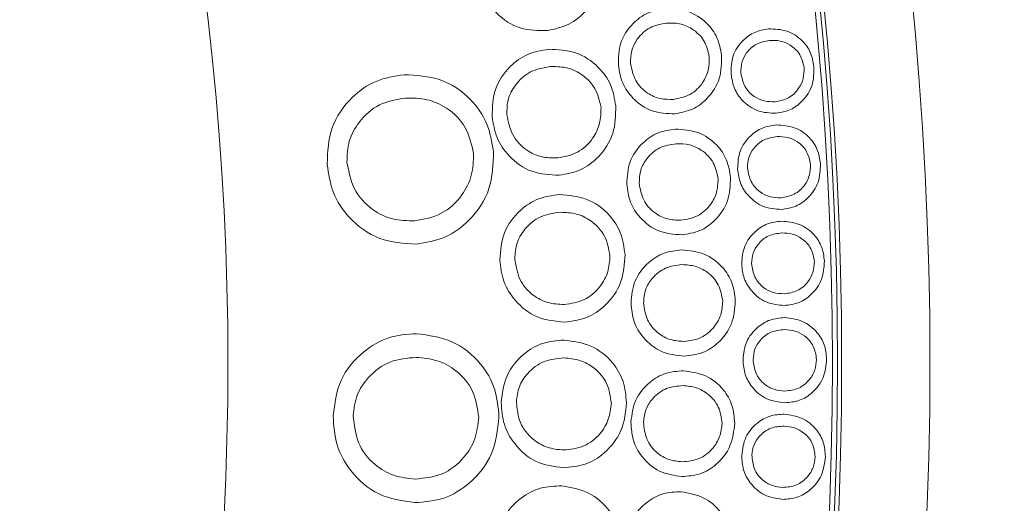
# Model space of a CAD drawing. Units: millimetres. Extents: x 0 to 21, y 0 to 29.7.
# Drawn here: x 13.6 to 13.9, y 14.9 to 15 of the extents above; entities that cross this region are included whole.
import ezdxf

# ---------------------------------------------------------------- set-up
doc = ezdxf.new("R2010")
doc.units = ezdxf.units.MM
doc.layers.add('COTAS', color=1, linetype='Continuous')
doc.layers.add('LUMINÁRIAS', color=3, linetype='Continuous')
doc.styles.get("Standard").update_dxf_attribs({"font": 'arial.ttf'})
doc.dimstyles.new('AM_DIN$0', dxfattribs={"dimtxt": 3.5, "dimasz": 2, "dimexe": 1, "dimexo": 1, "dimgap": 1.5, "dimtad": 1, "dimdsep": 46, "dimtxsty": 'Standard', "dimcen": 0, "dimclrd": 256, "dimclre": 256, "dimclrt": 2, "dimadec": 0, "dimazin": 2, "dimtp": 0.1, "dimtm": 0.1, "dimtfac": 0.71, "dimtmove": 0, "dimatfit": 3, "dimfxl": 1, "dimlwd": -1, "dimlwe": -1, "dimarcsym": 0})

# ---------------------------------------------------------------- blocks, each defined once
blk = doc.blocks.new('*D5')
at = {"layer": 'COTAS'}
for p, q in [((12.97987, 16.19302), (15.07622, 16.19302)), ((14.97622, 15.99302), (14.97622, 13.79183)), ((12.97987, 13.59183), (15.07622, 13.59183))]:
    blk.add_line(p, q, dxfattribs=at)
for points in [[(15.00956, 15.99302), (14.94289, 15.99302), (14.97622, 16.19302)], [(14.94289, 13.79183), (15.00956, 13.79183), (14.97622, 13.59183)]]:
    blk.add_solid(points, dxfattribs=at)
at = {"layer": 'Defpoints', "color": 0}
for p in [(12.87987, 16.19302), (12.87987, 13.59183), (14.97622, 13.59183)]:
    blk.add_point(p, dxfattribs=at)
at = {"layer": 'COTAS', "color": 2, "insert": (14.64755, 14.89243), "char_height": 0.35, "attachment_point": 5, "rotation": 90}
blk.add_mtext('260', dxfattribs=at)

msp = doc.modelspace()

# ---------------------------------------------------------------- linework, layer by layer
at = {"layer": 'LUMINÁRIAS', "linetype": 'Continuous', "lineweight": 15}
for radius in [1.3006, 1.24057, 0.99045, 0.96654, 0.96544, 0.96404, 0.80037]:
    msp.add_circle((12.87987, 14.89243), radius, dxfattribs=at)
for points, knots in [([(13.78144, 15.00186), (13.78151, 14.9993), (13.78164, 14.99417), (13.77788, 14.98788), (13.77275, 14.98362), (13.76882, 14.98277), (13.76686, 14.98234)], [0, 0, 0, 0, 0.279937, 0.559432, 0.779666, 1, 1, 1, 1]), ([(13.76686, 14.98234), (13.76431, 14.98234), (13.75922, 14.98234), (13.75315, 14.98638), (13.74917, 14.99162), (13.74838, 14.99553), (13.74798, 14.99748)], [0, 0, 0, 0, 0.2794221, 0.5591887, 0.779456, 1, 1, 1, 1]), ([(13.78596, 14.97294), (13.786, 14.97502), (13.78607, 14.9792), (13.78941, 14.98414), (13.79372, 14.98739), (13.79694, 14.98798), (13.79854, 14.98827)], [0, 0, 0, 0, 0.2796796, 0.5593563, 0.7796002, 1, 1, 1, 1]), ([(13.79854, 14.98827), (13.80062, 14.9882), (13.80477, 14.98808), (13.80979, 14.98486), (13.81299, 14.9805), (13.8136, 14.9773), (13.8139, 14.9757)], [0, 0, 0, 0, 0.279678, 0.559285, 0.779681, 1, 1, 1, 1]), ([(13.7989, 14.98437), (13.79739, 14.98408), (13.79436, 14.9835), (13.79118, 14.98047), (13.7893, 14.97695), (13.78928, 14.97454), (13.78927, 14.97333)], [0, 0, 0, 0, 0.279882, 0.559456, 0.779752, 1, 1, 1, 1]), ([(13.81058, 14.97527), (13.81021, 14.97678), (13.80947, 14.97979), (13.80624, 14.98285), (13.80255, 14.98442), (13.80012, 14.98439), (13.7989, 14.98437)], [0, 0, 0, 0, 0.279237, 0.558835, 0.779325, 1, 1, 1, 1]), ([(13.81646, 14.97056), (13.8165, 14.97224), (13.81658, 14.97559), (13.81928, 14.97954), (13.82276, 14.98214), (13.82534, 14.98259), (13.82664, 14.98281)], [0, 0, 0, 0, 0.279676, 0.559342, 0.779594, 1, 1, 1, 1]), ([(13.82664, 14.98281), (13.8283, 14.98275), (13.83164, 14.98263), (13.83564, 14.98002), (13.8382, 14.97651), (13.83867, 14.97394), (13.83891, 14.97265)], [0, 0, 0, 0, 0.279673, 0.559278, 0.779669, 1, 1, 1, 1]), ([(13.82691, 14.97968), (13.82569, 14.97946), (13.82326, 14.97901), (13.82069, 14.97659), (13.81916, 14.97377), (13.81914, 14.97183), (13.81913, 14.97086)], [0, 0, 0, 0, 0.279916, 0.559507, 0.779809, 1, 1, 1, 1]), ([(13.83624, 14.97233), (13.83595, 14.97354), (13.83537, 14.97596), (13.83278, 14.97843), (13.82983, 14.9797), (13.82788, 14.97969), (13.82691, 14.97968)], [0, 0, 0, 0, 0.279294, 0.558879, 0.779342, 1, 1, 1, 1]), ([(13.75177, 14.95913), (13.75184, 14.96162), (13.752, 14.96661), (13.75607, 14.97248), (13.76127, 14.97631), (13.76513, 14.97696), (13.76706, 14.97729)], [0, 0, 0, 0, 0.279685, 0.559355, 0.779616, 1, 1, 1, 1]), ([(13.76706, 14.97729), (13.76954, 14.97718), (13.77451, 14.97698), (13.78045, 14.97303), (13.78422, 14.96778), (13.78491, 14.96394), (13.78526, 14.96202)], [0, 0, 0, 0, 0.279711, 0.55932, 0.779679, 1, 1, 1, 1]), ([(13.80091, 14.96372), (13.80246, 14.96404), (13.80556, 14.96467), (13.80879, 14.96787), (13.81053, 14.97156), (13.81057, 14.97404), (13.81058, 14.97527)], [0, 0, 0, 0, 0.2796914, 0.5591341, 0.7796668, 1, 1, 1, 1]), ([(13.8139, 14.9757), (13.81389, 14.97356), (13.81387, 14.96929), (13.81058, 14.96415), (13.8062, 14.96075), (13.80291, 14.96014), (13.80126, 14.95983)], [0, 0, 0, 0, 0.279937, 0.559453, 0.779694, 1, 1, 1, 1]), ([(13.76743, 14.9726), (13.76562, 14.97227), (13.76199, 14.97163), (13.75814, 14.96806), (13.75584, 14.96387), (13.75578, 14.96099), (13.75575, 14.95955)], [0, 0, 0, 0, 0.2799047, 0.5594547, 0.779754, 1, 1, 1, 1]), ([(13.78126, 14.96156), (13.78084, 14.96336), (13.77999, 14.96697), (13.77618, 14.97067), (13.77178, 14.97261), (13.76888, 14.9726), (13.76743, 14.9726)], [0, 0, 0, 0, 0.2792355, 0.5588328, 0.7793179, 1, 1, 1, 1]), ([(13.80126, 14.95983), (13.79915, 14.9599), (13.79491, 14.96005), (13.78997, 14.96356), (13.78679, 14.96803), (13.78624, 14.9713), (13.78596, 14.97294)], [0, 0, 0, 0, 0.279371, 0.559165, 0.779463, 1, 1, 1, 1]), ([(13.78927, 14.97333), (13.7896, 14.97178), (13.79027, 14.96868), (13.79344, 14.9654), (13.79718, 14.9637), (13.79967, 14.96372), (13.80091, 14.96372)], [0, 0, 0, 0, 0.279642, 0.559088, 0.779478, 1, 1, 1, 1]), ([(13.82842, 14.96309), (13.82967, 14.96334), (13.83216, 14.96384), (13.83477, 14.96639), (13.83619, 14.96935), (13.83622, 14.97134), (13.83624, 14.97233)], [0, 0, 0, 0, 0.27968, 0.559089, 0.779641, 1, 1, 1, 1]), ([(13.83891, 14.97265), (13.83889, 14.97094), (13.83886, 14.96751), (13.83619, 14.96339), (13.83266, 14.96069), (13.83002, 14.96021), (13.82869, 14.95997)], [0, 0, 0, 0, 0.279943, 0.559479, 0.779718, 1, 1, 1, 1]), ([(13.70711, 14.94623), (13.70725, 14.94958), (13.70752, 14.95629), (13.71308, 14.9641), (13.72013, 14.96918), (13.72532, 14.96999), (13.72792, 14.9704)], [0, 0, 0, 0, 0.279692, 0.559378, 0.779636, 1, 1, 1, 1]), ([(13.72792, 14.9704), (13.73125, 14.97022), (13.73793, 14.96987), (13.74585, 14.96449), (13.75083, 14.95738), (13.75171, 14.95221), (13.75214, 14.94963)], [0, 0, 0, 0, 0.279692, 0.559288, 0.779671, 1, 1, 1, 1]), ([(13.82869, 14.95997), (13.827, 14.96004), (13.82359, 14.96017), (13.81964, 14.96302), (13.81711, 14.96662), (13.81668, 14.96925), (13.81646, 14.97056)], [0, 0, 0, 0, 0.279429, 0.559209, 0.779472, 1, 1, 1, 1]), ([(13.81913, 14.97086), (13.81938, 14.96961), (13.8199, 14.96712), (13.82243, 14.96448), (13.82543, 14.9631), (13.82743, 14.9631), (13.82842, 14.96309)], [0, 0, 0, 0, 0.279672, 0.559124, 0.779496, 1, 1, 1, 1]), ([(13.72835, 14.96409), (13.72591, 14.96368), (13.72103, 14.96287), (13.7158, 14.95813), (13.71265, 14.95255), (13.71254, 14.94868), (13.71248, 14.94674)], [0, 0, 0, 0, 0.2799504, 0.5595289, 0.7798045, 1, 1, 1, 1]), ([(13.74676, 14.94907), (13.74622, 14.9515), (13.74514, 14.95635), (13.74007, 14.96139), (13.73419, 14.96404), (13.7303, 14.96407), (13.72835, 14.96409)], [0, 0, 0, 0, 0.279255, 0.558823, 0.779303, 1, 1, 1, 1]), ([(13.76952, 14.94789), (13.77138, 14.94824), (13.77509, 14.94896), (13.77901, 14.95272), (13.78115, 14.95712), (13.78122, 14.96008), (13.78126, 14.96156)], [0, 0, 0, 0, 0.279683, 0.559125, 0.779656, 1, 1, 1, 1]), ([(13.78526, 14.96202), (13.78521, 14.95946), (13.78513, 14.95435), (13.78111, 14.94824), (13.77582, 14.94424), (13.77187, 14.94356), (13.76989, 14.94322)], [0, 0, 0, 0, 0.279957, 0.559486, 0.779701, 1, 1, 1, 1]), ([(13.76989, 14.94322), (13.76736, 14.94333), (13.76229, 14.94357), (13.75643, 14.94785), (13.7527, 14.95324), (13.75208, 14.95717), (13.75177, 14.95913)], [0, 0, 0, 0, 0.2793935, 0.5591751, 0.7794564, 1, 1, 1, 1]), ([(13.75575, 14.95955), (13.75613, 14.95769), (13.75687, 14.95397), (13.76061, 14.95001), (13.76507, 14.94792), (13.76804, 14.9479), (13.76952, 14.94789)], [0, 0, 0, 0, 0.27968, 0.559137, 0.779483, 1, 1, 1, 1]), ([(13.78824, 14.94078), (13.78835, 14.94287), (13.78857, 14.94704), (13.7921, 14.95187), (13.79653, 14.95498), (13.79977, 14.95545), (13.80139, 14.95569)], [0, 0, 0, 0, 0.279698, 0.559373, 0.779619, 1, 1, 1, 1]), ([(13.80139, 14.95569), (13.80347, 14.95555), (13.80762, 14.95528), (13.81253, 14.95187), (13.81558, 14.9474), (13.81608, 14.94417), (13.81633, 14.94255)], [0, 0, 0, 0, 0.279684, 0.559277, 0.779661, 1, 1, 1, 1]), ([(13.81824, 14.94488), (13.81833, 14.94655), (13.8185, 14.94989), (13.82131, 14.95375), (13.82484, 14.95625), (13.82743, 14.95662), (13.82873, 14.95681)], [0, 0, 0, 0, 0.279693, 0.559377, 0.779635, 1, 1, 1, 1]), ([(13.82873, 14.95681), (13.83039, 14.95671), (13.83371, 14.9565), (13.83763, 14.95378), (13.84008, 14.95021), (13.84048, 14.94763), (13.84068, 14.94634)], [0, 0, 0, 0, 0.279683, 0.559286, 0.77967, 1, 1, 1, 1]), ([(13.82891, 14.95366), (13.82769, 14.95347), (13.82526, 14.95309), (13.82264, 14.95076), (13.82104, 14.948), (13.82096, 14.94607), (13.82092, 14.94511)], [0, 0, 0, 0, 0.2799124, 0.5594762, 0.7797618, 1, 1, 1, 1]), ([(13.838, 14.94609), (13.83774, 14.9473), (13.83722, 14.94972), (13.83473, 14.95225), (13.83182, 14.9536), (13.82988, 14.95364), (13.82891, 14.95366)], [0, 0, 0, 0, 0.279263, 0.558888, 0.779343, 1, 1, 1, 1]), ([(13.80161, 14.95174), (13.80009, 14.9515), (13.79704, 14.95103), (13.79375, 14.94812), (13.79174, 14.94467), (13.79164, 14.94226), (13.79159, 14.94105)], [0, 0, 0, 0, 0.2799066, 0.5594736, 0.7797932, 1, 1, 1, 1]), ([(13.81296, 14.94224), (13.81265, 14.94376), (13.81202, 14.94679), (13.80888, 14.94996), (13.80525, 14.95166), (13.80282, 14.95171), (13.80161, 14.95174)], [0, 0, 0, 0, 0.279244, 0.558846, 0.779331, 1, 1, 1, 1]), ([(13.7308, 14.93087), (13.7333, 14.93133), (13.7383, 14.93223), (13.7436, 14.93724), (13.74656, 14.94311), (13.74669, 14.94708), (13.74676, 14.94907)], [0, 0, 0, 0, 0.27971, 0.559112, 0.77964, 1, 1, 1, 1]), ([(13.75214, 14.94963), (13.75204, 14.94619), (13.75185, 14.93933), (13.74637, 14.93118), (13.7392, 14.92588), (13.73389, 14.92502), (13.73123, 14.92459)], [0, 0, 0, 0, 0.27995, 0.559474, 0.77969, 1, 1, 1, 1]), ([(13.73123, 14.92459), (13.72783, 14.92479), (13.72102, 14.92517), (13.71321, 14.93102), (13.70828, 14.93832), (13.7075, 14.94359), (13.70711, 14.94623)], [0, 0, 0, 0, 0.279429, 0.559212, 0.779458, 1, 1, 1, 1]), ([(13.71248, 14.94674), (13.71295, 14.94424), (13.7139, 14.93924), (13.71885, 14.93384), (13.72482, 14.93098), (13.72881, 14.93091), (13.7308, 14.93087)], [0, 0, 0, 0, 0.279649, 0.559155, 0.779493, 1, 1, 1, 1]), ([(13.83014, 14.93397), (13.82844, 14.93409), (13.82506, 14.93432), (13.82119, 14.93727), (13.81878, 14.94094), (13.81842, 14.94357), (13.81824, 14.94488)], [0, 0, 0, 0, 0.279403, 0.559207, 0.779479, 1, 1, 1, 1]), ([(13.82092, 14.94511), (13.82114, 14.94386), (13.82159, 14.94137), (13.82403, 14.93866), (13.82698, 14.9372), (13.82896, 14.93714), (13.82996, 14.93711)], [0, 0, 0, 0, 0.279649, 0.559136, 0.779463, 1, 1, 1, 1]), ([(13.82996, 14.93711), (13.8312, 14.93733), (13.83369, 14.93776), (13.83636, 14.94022), (13.83786, 14.94312), (13.83795, 14.9451), (13.838, 14.94609)], [0, 0, 0, 0, 0.279685, 0.559089, 0.779641, 1, 1, 1, 1]), ([(13.84068, 14.94634), (13.84062, 14.94463), (13.84049, 14.94121), (13.83771, 14.93718), (13.83411, 14.93458), (13.83146, 14.93418), (13.83014, 14.93397)], [0, 0, 0, 0, 0.279954, 0.559486, 0.779725, 1, 1, 1, 1]), ([(13.80289, 14.93103), (13.80445, 14.93129), (13.80757, 14.93182), (13.81091, 14.9349), (13.81278, 14.93853), (13.8129, 14.941), (13.81296, 14.94224)], [0, 0, 0, 0, 0.279679, 0.5590911, 0.7796497, 1, 1, 1, 1]), ([(13.81633, 14.94255), (13.81625, 14.94041), (13.81607, 14.93613), (13.81259, 14.9311), (13.80809, 14.92784), (13.80476, 14.92735), (13.8031, 14.9271)], [0, 0, 0, 0, 0.279968, 0.559483, 0.779725, 1, 1, 1, 1]), ([(13.8031, 14.9271), (13.80099, 14.92725), (13.79675, 14.92755), (13.79192, 14.93125), (13.7889, 14.93584), (13.78846, 14.93913), (13.78824, 14.94078)], [0, 0, 0, 0, 0.279397, 0.55918, 0.779457, 1, 1, 1, 1]), ([(13.79159, 14.94105), (13.79186, 14.93949), (13.79242, 14.93637), (13.79547, 14.93298), (13.79916, 14.93115), (13.80165, 14.93107), (13.80289, 14.93103)], [0, 0, 0, 0, 0.27965, 0.559126, 0.77948, 1, 1, 1, 1]), ([(13.75387, 14.92035), (13.75406, 14.92286), (13.75443, 14.92789), (13.7588, 14.93361), (13.76421, 14.93725), (13.76813, 14.93773), (13.77009, 14.93797)], [0, 0, 0, 0, 0.279704, 0.559382, 0.779624, 1, 1, 1, 1]), ([(13.77009, 14.93797), (13.77259, 14.93776), (13.77759, 14.93733), (13.7834, 14.93309), (13.78697, 14.92762), (13.78749, 14.92372), (13.78775, 14.92177)], [0, 0, 0, 0, 0.279672, 0.559284, 0.779666, 1, 1, 1, 1]), ([(13.77025, 14.93319), (13.76841, 14.93295), (13.76474, 14.93247), (13.7607, 14.92904), (13.7582, 14.92494), (13.75802, 14.92204), (13.75792, 14.92059)], [0, 0, 0, 0, 0.279898, 0.559428, 0.779741, 1, 1, 1, 1]), ([(13.78368, 14.92148), (13.78334, 14.92331), (13.78265, 14.92698), (13.77897, 14.93087), (13.77464, 14.93301), (13.77171, 14.93313), (13.77025, 14.93319)], [0, 0, 0, 0, 0.279242, 0.558818, 0.779306, 1, 1, 1, 1]), ([(13.81934, 14.91917), (13.81947, 14.92083), (13.81973, 14.92415), (13.82263, 14.92792), (13.82622, 14.93032), (13.82881, 14.93063), (13.8301, 14.93078)], [0, 0, 0, 0, 0.2796646, 0.5593478, 0.7796088, 1, 1, 1, 1]), ([(13.8301, 14.93078), (13.83176, 14.93063), (13.83506, 14.93033), (13.8389, 14.92751), (13.84124, 14.92389), (13.84158, 14.92131), (13.84174, 14.92002)], [0, 0, 0, 0, 0.279691, 0.559284, 0.779675, 1, 1, 1, 1]), ([(13.8302, 14.92761), (13.82899, 14.92745), (13.82656, 14.92714), (13.82388, 14.92489), (13.82222, 14.92219), (13.82209, 14.92028), (13.82203, 14.91932)], [0, 0, 0, 0, 0.279898, 0.559437, 0.779742, 1, 1, 1, 1]), ([(13.83904, 14.91984), (13.83882, 14.92106), (13.83837, 14.92348), (13.83595, 14.92606), (13.83309, 14.92747), (13.83116, 14.92756), (13.8302, 14.92761)], [0, 0, 0, 0, 0.279281, 0.558874, 0.779342, 1, 1, 1, 1]), ([(13.77127, 14.90824), (13.77315, 14.90852), (13.77692, 14.90908), (13.78101, 14.9127), (13.78337, 14.91702), (13.78358, 14.91999), (13.78368, 14.92148)], [0, 0, 0, 0, 0.279686, 0.559093, 0.779645, 1, 1, 1, 1]), ([(13.78775, 14.92177), (13.78759, 14.9192), (13.78727, 14.91405), (13.78296, 14.90806), (13.77745, 14.90426), (13.77343, 14.90374), (13.77143, 14.90349)], [0, 0, 0, 0, 0.279954, 0.55947, 0.779717, 1, 1, 1, 1]), ([(13.78938, 14.90853), (13.78957, 14.91062), (13.78994, 14.9148), (13.79365, 14.91951), (13.7982, 14.92248), (13.80146, 14.92284), (13.8031, 14.92301)], [0, 0, 0, 0, 0.279682, 0.559356, 0.779632, 1, 1, 1, 1]), ([(13.8031, 14.92301), (13.80518, 14.9228), (13.80934, 14.92238), (13.81413, 14.91879), (13.81704, 14.91419), (13.81743, 14.91094), (13.81762, 14.90931)], [0, 0, 0, 0, 0.279665, 0.559279, 0.779675, 1, 1, 1, 1]), ([(13.77143, 14.90349), (13.76888, 14.90372), (13.76378, 14.90418), (13.75806, 14.90877), (13.75454, 14.91438), (13.75409, 14.91836), (13.75387, 14.92035)], [0, 0, 0, 0, 0.279422, 0.559203, 0.779465, 1, 1, 1, 1]), ([(13.75792, 14.92059), (13.75822, 14.9187), (13.75881, 14.91493), (13.76239, 14.91078), (13.76678, 14.90848), (13.76977, 14.90832), (13.77127, 14.90824)], [0, 0, 0, 0, 0.279659, 0.55912, 0.779486, 1, 1, 1, 1]), ([(13.80318, 14.91902), (13.80165, 14.91884), (13.79858, 14.91848), (13.79519, 14.91568), (13.79305, 14.9123), (13.79286, 14.90989), (13.79277, 14.90869)], [0, 0, 0, 0, 0.279894, 0.559439, 0.779753, 1, 1, 1, 1]), ([(13.81421, 14.90912), (13.81395, 14.91065), (13.81342, 14.9137), (13.8104, 14.91699), (13.80682, 14.91881), (13.80439, 14.91895), (13.80318, 14.91902)], [0, 0, 0, 0, 0.279197, 0.5587732, 0.7792952, 1, 1, 1, 1]), ([(13.8309, 14.90798), (13.82922, 14.90814), (13.82585, 14.90845), (13.82208, 14.9115), (13.81977, 14.91522), (13.81948, 14.91785), (13.81934, 14.91917)], [0, 0, 0, 0, 0.2793936, 0.5591936, 0.7794768, 1, 1, 1, 1]), ([(13.82203, 14.91932), (13.82222, 14.91807), (13.8226, 14.91558), (13.82495, 14.91283), (13.82785, 14.9113), (13.82982, 14.91119), (13.83081, 14.91113)], [0, 0, 0, 0, 0.2796569, 0.5591376, 0.7794977, 1, 1, 1, 1]), ([(13.83081, 14.91113), (13.83205, 14.91131), (13.83454, 14.91167), (13.83726, 14.91404), (13.83882, 14.9169), (13.83897, 14.91886), (13.83904, 14.91984)], [0, 0, 0, 0, 0.279727, 0.559135, 0.779663, 1, 1, 1, 1]), ([(13.84174, 14.92002), (13.84163, 14.91832), (13.84141, 14.91491), (13.83854, 14.91097), (13.83488, 14.90847), (13.83223, 14.90814), (13.8309, 14.90798)], [0, 0, 0, 0, 0.279946, 0.559492, 0.779731, 1, 1, 1, 1]), ([(13.80381, 14.89427), (13.80169, 14.8945), (13.79745, 14.89495), (13.79273, 14.89883), (13.78988, 14.90355), (13.78955, 14.90687), (13.78938, 14.90853)], [0, 0, 0, 0, 0.279409, 0.559191, 0.779469, 1, 1, 1, 1]), ([(13.79277, 14.90869), (13.79299, 14.90711), (13.79344, 14.90397), (13.79637, 14.90047), (13.8, 14.8985), (13.80248, 14.89833), (13.80373, 14.89825)], [0, 0, 0, 0, 0.2796695, 0.5591531, 0.7794943, 1, 1, 1, 1]), ([(13.80373, 14.89825), (13.8053, 14.89846), (13.80844, 14.89888), (13.81189, 14.90184), (13.81391, 14.90541), (13.81411, 14.90788), (13.81421, 14.90912)], [0, 0, 0, 0, 0.279724, 0.559105, 0.779639, 1, 1, 1, 1]), ([(13.81762, 14.90931), (13.81746, 14.90717), (13.81713, 14.90288), (13.81347, 14.89795), (13.80883, 14.89485), (13.80548, 14.89446), (13.80381, 14.89427)], [0, 0, 0, 0, 0.279928, 0.559441, 0.779694, 1, 1, 1, 1]), ([(13.8197, 14.89327), (13.81988, 14.89495), (13.82024, 14.89829), (13.82328, 14.90203), (13.82697, 14.90434), (13.8296, 14.90457), (13.83091, 14.90469)], [0, 0, 0, 0, 0.279698, 0.559355, 0.779608, 1, 1, 1, 1]), ([(13.83091, 14.90469), (13.83258, 14.90449), (13.8359, 14.9041), (13.83969, 14.90114), (13.84196, 14.89742), (13.84222, 14.89481), (13.84235, 14.8935)], [0, 0, 0, 0, 0.279653, 0.559273, 0.779646, 1, 1, 1, 1]), ([(13.70873, 14.87811), (13.70915, 14.88142), (13.70997, 14.88804), (13.71612, 14.89533), (13.72352, 14.89979), (13.72873, 14.90016), (13.73134, 14.90035)], [0, 0, 0, 0, 0.2796784, 0.5593561, 0.7796079, 1, 1, 1, 1]), ([(13.73134, 14.90035), (13.73463, 14.8999), (13.7412, 14.89899), (13.74861, 14.89302), (13.75297, 14.88556), (13.75341, 14.88037), (13.75363, 14.87778)], [0, 0, 0, 0, 0.279664, 0.559258, 0.779639, 1, 1, 1, 1]), ([(13.83092, 14.90147), (13.82969, 14.90135), (13.82723, 14.90111), (13.82446, 14.89892), (13.82271, 14.89624), (13.82252, 14.89432), (13.82243, 14.89335)], [0, 0, 0, 0, 0.279916, 0.559504, 0.779804, 1, 1, 1, 1]), ([(13.83962, 14.8934), (13.83942, 14.89462), (13.83904, 14.89708), (13.83667, 14.89975), (13.83383, 14.90125), (13.83189, 14.9014), (13.83092, 14.90147)], [0, 0, 0, 0, 0.279248, 0.558848, 0.779327, 1, 1, 1, 1]), ([(13.75424, 14.88172), (13.75454, 14.88422), (13.75514, 14.88923), (13.75976, 14.89476), (13.76533, 14.89816), (13.76927, 14.89846), (13.77124, 14.89862)], [0, 0, 0, 0, 0.279687, 0.559338, 0.77961, 1, 1, 1, 1]), ([(13.77124, 14.89862), (13.77372, 14.89829), (13.7787, 14.89763), (13.78432, 14.89314), (13.78763, 14.88752), (13.78798, 14.8836), (13.78816, 14.88164)], [0, 0, 0, 0, 0.279665, 0.559303, 0.779675, 1, 1, 1, 1]), ([(13.73124, 14.89393), (13.7288, 14.89374), (13.72393, 14.89334), (13.7184, 14.88911), (13.71483, 14.88388), (13.71439, 14.88008), (13.71417, 14.87818)], [0, 0, 0, 0, 0.279916, 0.559478, 0.779799, 1, 1, 1, 1]), ([(13.74816, 14.87766), (13.74783, 14.8801), (13.74716, 14.88497), (13.74256, 14.89034), (13.73699, 14.89341), (13.73315, 14.89376), (13.73124, 14.89393)], [0, 0, 0, 0, 0.2792423, 0.5588017, 0.7792922, 1, 1, 1, 1]), ([(13.77119, 14.89379), (13.76935, 14.89363), (13.76566, 14.8933), (13.76149, 14.89008), (13.75881, 14.88611), (13.7585, 14.88323), (13.75834, 14.88179)], [0, 0, 0, 0, 0.279906, 0.559467, 0.779775, 1, 1, 1, 1]), ([(13.78405, 14.88154), (13.78379, 14.88338), (13.78326, 14.88706), (13.77976, 14.89109), (13.77554, 14.89341), (13.77264, 14.89366), (13.77119, 14.89379)], [0, 0, 0, 0, 0.279242, 0.558859, 0.77933, 1, 1, 1, 1]), ([(13.83106, 14.88164), (13.82937, 14.88185), (13.82597, 14.88227), (13.82225, 14.88545), (13.82003, 14.88927), (13.81981, 14.89194), (13.8197, 14.89327)], [0, 0, 0, 0, 0.279379, 0.5591983, 0.7794743, 1, 1, 1, 1]), ([(13.82243, 14.89335), (13.82258, 14.89209), (13.8229, 14.88956), (13.82519, 14.88672), (13.82807, 14.88509), (13.83006, 14.88492), (13.83105, 14.88484)], [0, 0, 0, 0, 0.279673, 0.559124, 0.779469, 1, 1, 1, 1]), ([(13.83105, 14.88484), (13.83232, 14.88498), (13.83484, 14.88527), (13.83765, 14.8876), (13.83931, 14.89043), (13.83951, 14.89241), (13.83962, 14.8934)], [0, 0, 0, 0, 0.279683, 0.55911, 0.779658, 1, 1, 1, 1]), ([(13.84235, 14.8935), (13.84219, 14.89178), (13.84187, 14.88835), (13.83886, 14.88445), (13.8351, 14.88202), (13.83241, 14.88177), (13.83106, 14.88164)], [0, 0, 0, 0, 0.279941, 0.559459, 0.779695, 1, 1, 1, 1]), ([(13.78936, 14.87641), (13.78962, 14.87848), (13.79014, 14.88262), (13.794, 14.88718), (13.79864, 14.88996), (13.8019, 14.89019), (13.80353, 14.8903)], [0, 0, 0, 0, 0.279669, 0.559336, 0.779606, 1, 1, 1, 1]), ([(13.80353, 14.8903), (13.80559, 14.89002), (13.80971, 14.88945), (13.81434, 14.8857), (13.81706, 14.88102), (13.81732, 14.87777), (13.81745, 14.87615)], [0, 0, 0, 0, 0.279661, 0.559247, 0.779647, 1, 1, 1, 1]), ([(13.80346, 14.88629), (13.80194, 14.88616), (13.79889, 14.88592), (13.79542, 14.88328), (13.79318, 14.88001), (13.7929, 14.87763), (13.79276, 14.87644)], [0, 0, 0, 0, 0.279887, 0.55947, 0.779795, 1, 1, 1, 1]), ([(13.81404, 14.87608), (13.81383, 14.87761), (13.81342, 14.88066), (13.81055, 14.88402), (13.80706, 14.88596), (13.80466, 14.88618), (13.80346, 14.88629)], [0, 0, 0, 0, 0.279249, 0.558797, 0.779289, 1, 1, 1, 1]), ([(13.77104, 14.86408), (13.76851, 14.86443), (13.76343, 14.86512), (13.75792, 14.86996), (13.75466, 14.87572), (13.75438, 14.87972), (13.75424, 14.88172)], [0, 0, 0, 0, 0.2794045, 0.5591899, 0.7794576, 1, 1, 1, 1]), ([(13.75834, 14.88179), (13.75855, 14.87989), (13.75896, 14.87611), (13.76236, 14.87181), (13.76663, 14.86932), (13.7696, 14.86903), (13.77109, 14.86889)], [0, 0, 0, 0, 0.279673, 0.559143, 0.779495, 1, 1, 1, 1]), ([(13.78816, 14.88164), (13.78789, 14.87907), (13.78734, 14.87394), (13.78277, 14.86815), (13.77709, 14.86459), (13.77306, 14.86425), (13.77104, 14.86408)], [0, 0, 0, 0, 0.279954, 0.559475, 0.779734, 1, 1, 1, 1]), ([(13.77109, 14.86889), (13.77298, 14.86908), (13.77676, 14.86947), (13.781, 14.8729), (13.78354, 14.87711), (13.78388, 14.88006), (13.78405, 14.88154)], [0, 0, 0, 0, 0.279705, 0.559114, 0.77965, 1, 1, 1, 1]), ([(13.73084, 14.85465), (13.72749, 14.85512), (13.72078, 14.85607), (13.71351, 14.86251), (13.70924, 14.87017), (13.7089, 14.87547), (13.70873, 14.87811)], [0, 0, 0, 0, 0.279377, 0.559195, 0.779472, 1, 1, 1, 1]), ([(13.71417, 14.87818), (13.71444, 14.87567), (13.71497, 14.87066), (13.71941, 14.86495), (13.72505, 14.86164), (13.72898, 14.86123), (13.73094, 14.86103)], [0, 0, 0, 0, 0.279652, 0.559128, 0.779484, 1, 1, 1, 1]), ([(13.81936, 14.8675), (13.81958, 14.86916), (13.82004, 14.8725), (13.82318, 14.87614), (13.82693, 14.87835), (13.82956, 14.87851), (13.83088, 14.87859)], [0, 0, 0, 0, 0.279699, 0.559373, 0.779629, 1, 1, 1, 1]), ([(13.83088, 14.87859), (13.83254, 14.87835), (13.83585, 14.87785), (13.83956, 14.8748), (13.84171, 14.87101), (13.8419, 14.86839), (13.842, 14.86708)], [0, 0, 0, 0, 0.279685, 0.559255, 0.779649, 1, 1, 1, 1]), ([(13.75363, 14.87778), (13.75325, 14.87438), (13.75249, 14.86759), (13.74639, 14.85996), (13.73886, 14.85528), (13.73351, 14.85486), (13.73084, 14.85465)], [0, 0, 0, 0, 0.279935, 0.5594552, 0.7797103, 1, 1, 1, 1]), ([(13.73094, 14.86103), (13.73344, 14.86128), (13.73844, 14.86177), (13.74408, 14.86626), (13.74746, 14.87181), (13.74793, 14.87571), (13.74816, 14.87766)], [0, 0, 0, 0, 0.279694, 0.559138, 0.779669, 1, 1, 1, 1]), ([(13.80317, 14.8617), (13.80107, 14.862), (13.79687, 14.8626), (13.79233, 14.86664), (13.78966, 14.87144), (13.78946, 14.87475), (13.78936, 14.87641)], [0, 0, 0, 0, 0.279404, 0.559196, 0.779454, 1, 1, 1, 1]), ([(13.79276, 14.87644), (13.79292, 14.87488), (13.79325, 14.87174), (13.79602, 14.86815), (13.79955, 14.86608), (13.80201, 14.86582), (13.80324, 14.86569)], [0, 0, 0, 0, 0.279695, 0.559169, 0.779498, 1, 1, 1, 1]), ([(13.81745, 14.87615), (13.81721, 14.87402), (13.81674, 14.86977), (13.8129, 14.865), (13.80819, 14.86207), (13.80484, 14.86182), (13.80317, 14.8617)], [0, 0, 0, 0, 0.279954, 0.55946, 0.779686, 1, 1, 1, 1]), ([(13.80324, 14.86569), (13.8048, 14.86584), (13.80794, 14.86614), (13.81147, 14.86895), (13.81359, 14.87242), (13.81389, 14.87486), (13.81404, 14.87608)], [0, 0, 0, 0, 0.279666, 0.559123, 0.77967, 1, 1, 1, 1]), ([(13.8308, 14.87536), (13.82957, 14.87527), (13.82711, 14.87509), (13.8243, 14.87299), (13.82246, 14.87037), (13.82222, 14.86846), (13.8221, 14.8675)], [0, 0, 0, 0, 0.2799316, 0.5594595, 0.7797668, 1, 1, 1, 1]), ([(13.83925, 14.86705), (13.83909, 14.86828), (13.83878, 14.87075), (13.83649, 14.87347), (13.83369, 14.87506), (13.83176, 14.87526), (13.8308, 14.87536)], [0, 0, 0, 0, 0.279265, 0.558863, 0.779305, 1, 1, 1, 1]), ([(13.83039, 14.85554), (13.8287, 14.8558), (13.82531, 14.85631), (13.82168, 14.8596), (13.81957, 14.86349), (13.81943, 14.86616), (13.81936, 14.8675)], [0, 0, 0, 0, 0.2794112, 0.559191, 0.7794543, 1, 1, 1, 1]), ([(13.8221, 14.8675), (13.82222, 14.86623), (13.82246, 14.8637), (13.82468, 14.8608), (13.8275, 14.85909), (13.82948, 14.85887), (13.83047, 14.85876)], [0, 0, 0, 0, 0.279681, 0.559137, 0.779487, 1, 1, 1, 1]), ([(13.842, 14.86708), (13.84179, 14.86537), (13.84137, 14.86195), (13.83826, 14.85813), (13.83443, 14.85581), (13.83173, 14.85563), (13.83039, 14.85554)], [0, 0, 0, 0, 0.2799461, 0.5594556, 0.7797029, 1, 1, 1, 1]), ([(13.83047, 14.85876), (13.83173, 14.85886), (13.83426, 14.85908), (13.83712, 14.86132), (13.83886, 14.8641), (13.83912, 14.86607), (13.83925, 14.86705)], [0, 0, 0, 0, 0.279719, 0.559138, 0.779655, 1, 1, 1, 1]), ([(13.75288, 14.84303), (13.7533, 14.84553), (13.75413, 14.85052), (13.75901, 14.85584), (13.76475, 14.85899), (13.76871, 14.85912), (13.77069, 14.85918)], [0, 0, 0, 0, 0.279673, 0.559355, 0.779617, 1, 1, 1, 1]), ([(13.77069, 14.85918), (13.77317, 14.85874), (13.77813, 14.85785), (13.78356, 14.8531), (13.78662, 14.84731), (13.78679, 14.84336), (13.78688, 14.84139)], [0, 0, 0, 0, 0.279694, 0.559291, 0.779675, 1, 1, 1, 1]), ([(13.78822, 14.84412), (13.78855, 14.84619), (13.78923, 14.85034), (13.79327, 14.85478), (13.79803, 14.85741), (13.80132, 14.85752), (13.80297, 14.85758)], [0, 0, 0, 0, 0.2797, 0.559383, 0.779625, 1, 1, 1, 1]), ([(13.80297, 14.85758), (13.80503, 14.85722), (13.80915, 14.8565), (13.81367, 14.85256), (13.81623, 14.84777), (13.81638, 14.84449), (13.81646, 14.84285)], [0, 0, 0, 0, 0.279686, 0.559287, 0.77967, 1, 1, 1, 1])]:
    msp.add_open_spline(points, degree=3, knots=knots, dxfattribs=at)

# ---------------------------------------------------------------- dimensions: what is measured, and where the dimension line sits
at = {"layer": 'COTAS'}
dim = msp.add_linear_dim(base=(14.97622, 13.59183), p1=(12.87987, 16.19302), p2=(12.87987, 13.59183), angle=90, text='260', dimstyle='AM_DIN$0', override={"dimscale": 0.1, "dimarcsym": 1}, dxfattribs=at)
dim.commit()
dim.dimension.update_dxf_attribs({"geometry": '*D5', "text_midpoint": (14.64755, 14.89243)})

doc.saveas('drawing.dxf')
